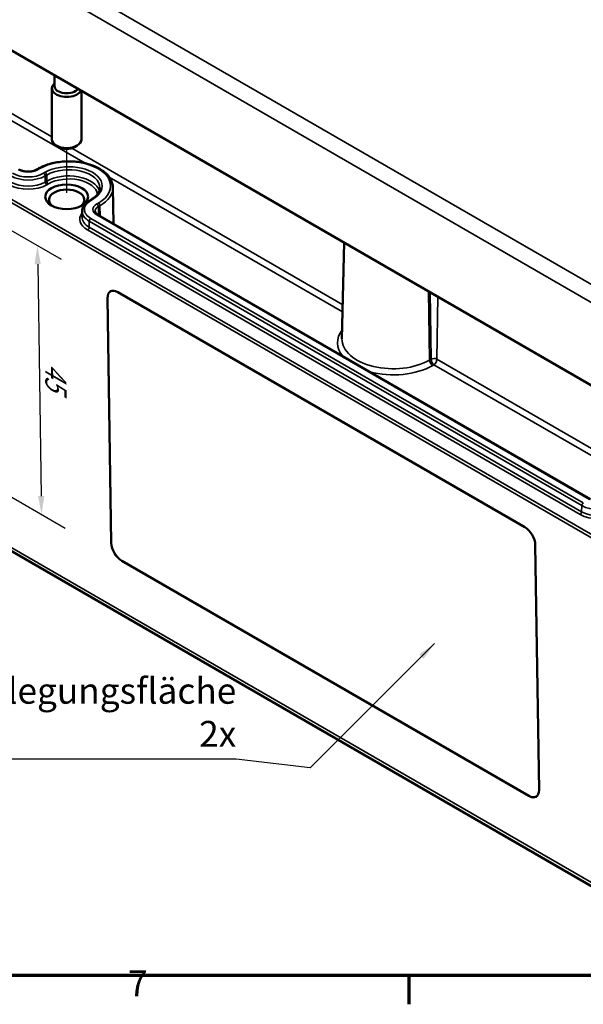
# Model space of a CAD drawing. Units: millimetres. Extents: x 0 to 594, y 0 to 420.
# Drawn here: x 96 to 172, y 6 to 139 of the extents above; entities that cross this region are included whole.
import ezdxf

# ---------------------------------------------------------------- set-up
doc = ezdxf.new("R2010")
doc.units = ezdxf.units.MM
doc.layers.get('0').update_dxf_attribs({"lineweight": 25})
for name, color, linetype, lineweight in [('Bemaßung (ISO)', 7, 'Continuous', 25), ('Positionsveränderungspfad (ISO)', 7, 'Continuous', 25), ('Rahmen (ISO)', 7, 'Continuous', 70), ('Sichtbar (ISO)', 7, 'Continuous', 50), ('Sichtbar schmal (ISO)', 7, 'Continuous', 35), ('Symbol (ISO)', 7, 'Continuous', 25)]:
    doc.layers.add(name, color=color, linetype=linetype, lineweight=lineweight)
doc.styles.add('Notiztext (DIN)', font='isocpeur.ttf')
doc.dimstyles.new('Standard (DIN)', dxfattribs={"dimtxt": 3.5, "dimasz": 2.5, "dimexe": 3.175, "dimexo": 0.8, "dimgap": 0.8, "dimtad": 1, "dimrnd": 1e-08, "dimzin": 0, "dimtxsty": 'Notiztext (DIN)', "dimcen": 0.09, "dimdle": 10, "dimclrd": 256, "dimclre": 256, "dimclrt": 256, "dimadec": 0, "dimazin": 0, "dimtfac": 1, "dimtmove": 0, "dimatfit": 3, "dimfxl": 1, "dimtolj": 1, "dimtzin": 0, "dimlwd": -1, "dimlwe": -1, "dimarcsym": 0})
doc.dimstyles.new('Standard - Methode 2a (DIN)$7', dxfattribs={"dimtxt": 3.5, "dimasz": 2.5, "dimexe": 3.175, "dimexo": 0.8, "dimgap": 0.8, "dimtad": 1, "dimtih": 1, "dimtoh": 1, "dimrnd": 1e-08, "dimtxsty": 'Notiztext (DIN)', "dimcen": 0.09, "dimdle": 10, "dimclrd": 256, "dimclre": 256, "dimclrt": 256, "dimazin": 2, "dimtfac": 1, "dimtmove": 0, "dimatfit": 3, "dimfxl": 1, "dimtolj": 1, "dimlwd": -1, "dimlwe": -1, "dimarcsym": 0})

# ---------------------------------------------------------------- blocks, each defined once
blk = doc.blocks.new('Ränder Standardrahmen')
at = {"layer": 'Rahmen (ISO)'}
blk.add_line((148.5, 10), (148.5, 6.1), dxfattribs=at)
at = {"layer": 'Rahmen (ISO)', "flags": 128}
blk.add_lwpolyline([(10, 10), (10, 410), (584, 410), (584, 10), (10, 10)], dxfattribs=at)
at = {"layer": 'Rahmen (ISO)', "insert": (110.45, 6.1), "char_height": 3.5, "attachment_point": 7, "style": 'Notiztext (DIN)'}
blk.add_mtext('7', dxfattribs=at)
blk = doc.blocks.new('*D33')
at = {"layer": 'Bemaßung (ISO)', "transparency": 16777216}
for p, q in [((87.67, 114.94), (101.38, 107.03)), ((98.21, 106.38), (98.69, 74.96)), ((88.22, 78.53), (101.93, 70.61))]:
    blk.add_line(p, q, dxfattribs=at)
for points in [[(98.63, 106.38), (97.79, 106.37), (98.17, 108.88)], [(99.11, 74.97), (98.27, 74.95), (98.73, 72.46)]]:
    blk.add_solid(points, dxfattribs=at)
at = {"layer": 'Defpoints', "color": 0, "transparency": 16777216}
for p in [(86.86, 115.41), (87.41, 78.99), (98.73, 72.46)]:
    blk.add_point(p, dxfattribs=at)
at = {"layer": 'Bemaßung (ISO)', "transparency": 16777216, "insert": (102.07, 93.08), "char_height": 3.5, "attachment_point": 1, "rotation": 270.8737, "style": 'Notiztext (DIN)'}
blk.add_mtext('\\A1;{\\Q30.874;\\W0.809;\\H0.816x;45}', dxfattribs=at)

msp = doc.modelspace()

# ---------------------------------------------------------------- linework, layer by layer
at = {"layer": 'Positionsveränderungspfad (ISO)'}
msp.add_line((102.142, 116.043), (102.142, 121.982), dxfattribs=at)
at = {"layer": 'Sichtbar (ISO)'}
for p, q in [((20.824, 177.962), (174.974, 88.963)), ((100.492, 131.966), (100.492, 130.482)), ((100.142, 130.196), (100.142, 123.256)), ((104.142, 129.858), (104.142, 123.256)), ((101.081, 122.236), (100.727, 122.44)), ((103.202, 122.236), (103.556, 122.44)), ((98.26, 119.302), (98.048, 119.179)), ((108.401, 116.771), (108.507, 111.826)), ((105.26, 115.015), (105.472, 115.138)), ((104.239, 113.568), (104.221, 112.743)), ((173.128, 74.517), (106.377, 113.056)), ((21.857, 109.514), (176.006, 20.516)), ((139.727, 109.313), (139.449, 96.271)), ((108.179, 68.609), (107.673, 101.788)), ((107.68, 101.792), (108.186, 68.613)), ((109.062, 102.59), (164.217, 70.747)), ((165.656, 68.312), (166.161, 35.133)), ((164.772, 34.331), (109.618, 66.174)), ((109.625, 66.178), (164.779, 34.335))]:
    msp.add_line(p, q, dxfattribs=at)
for centre, major_axis, ratio, start_param, end_param in [((102.142, 130.196), (2, 0), 0.5773503, 2.5409985, 6.0213859), ((102.142, 130.482), (-1.65, 0), 0.5773503, 0, 2.7611081), ((102.142, 123.256), (2, 0), 0.5773503, 3.1415927, 6.2831853), ((102.142, 122.848), (1.5, 0), 0.5773503, 3.9269908, 5.4977871), ((102.142, 115.091), (-2.391, 0), 0.5773503, 2.4362846, 6.9884933), ((109.087, 100.972), (-1.026, 1.717), 0.5671862, 5.4892115, 7.0600078), ((109.094, 100.976), (-1.026, 1.717), 0.5671862, 0.0036302, 0.7768225), ((164.241, 69.128), (1.026, -1.717), 0.5671862, 0.7768225, 2.3476188), ((109.593, 67.792), (-1.026, 1.717), 0.5671862, 0.7768225, 2.3476188), ((109.6, 67.797), (1.026, -1.717), 0.5671862, 3.9184152, 5.4892115), ((164.747, 35.949), (1.026, -1.717), 0.5671862, 5.4892115, 7.0600078), ((164.754, 35.953), (1.026, -1.717), 0.5671862, 5.4892115, 6.2795551)]:
    msp.add_ellipse(centre, major_axis=major_axis, ratio=ratio, start_param=start_param, end_param=end_param, dxfattribs=at)
msp.add_ellipse((102.142, 115.5), major_axis=(2.9, 0), ratio=0.5773503, dxfattribs=at)
for points, knots in [([(108.401, 116.771), (108.393, 117.14), (108.291, 117.507), (107.908, 118.211), (107.62, 118.545), (106.876, 119.155), (106.413, 119.427), (105.368, 119.868), (104.785, 120.037), (103.561, 120.258), (102.922, 120.31), (101.648, 120.292), (101.014, 120.223), (99.812, 119.969), (99.245, 119.785), (98.572, 119.473), (98.412, 119.39), (98.26, 119.302)], [0.7977411, 0.7977411, 0.7977411, 0.7977411, 1.0893201, 1.0893201, 1.3984624, 1.3984624, 1.7248466, 1.7248466, 2.0532195, 2.0532195, 2.3801875, 2.3801875, 2.7066009, 2.7066009, 3.0337486, 3.0337486, 3.1415927, 3.1415927, 3.1415927, 3.1415927]), ([(98.048, 119.179), (97.946, 119.12), (97.824, 119.068), (97.552, 118.982), (97.401, 118.95), (97.084, 118.912), (96.918, 118.907), (96.592, 118.924), (96.432, 118.947), (96.135, 119.018), (95.999, 119.065), (95.842, 119.14), (95.805, 119.159), (95.77, 119.179)], [0, 0, 0, 0, 0.2875195, 0.2875195, 0.5808079, 0.5808079, 0.8786032, 0.8786032, 1.1771511, 1.1771511, 1.4724542, 1.4724542, 1.5707963, 1.5707963, 1.5707963, 1.5707963]), ([(105.472, 115.138), (105.626, 115.226), (105.766, 115.321), (106.016, 115.518), (106.126, 115.622), (106.315, 115.833), (106.393, 115.941), (106.518, 116.157), (106.565, 116.266), (106.628, 116.483), (106.645, 116.591), (106.647, 116.698)], [0, 0, 0, 0, 0.15461105, 0.15461105, 0.3092221, 0.3092221, 0.46383315, 0.46383315, 0.6184442, 0.6184442, 0.77305526, 0.77305526, 0.77305526, 0.77305526]), ([(104.239, 113.568), (104.241, 113.683), (104.259, 113.798), (104.324, 114.021), (104.371, 114.13), (104.491, 114.337), (104.563, 114.435), (104.729, 114.621), (104.822, 114.708), (105.028, 114.87), (105.14, 114.946), (105.26, 115.015)], [2.3685374, 2.3685374, 2.3685374, 2.3685374, 2.52314845, 2.52314845, 2.6777595, 2.6777595, 2.83237055, 2.83237055, 2.9869816, 2.9869816, 3.14159265, 3.14159265, 3.14159265, 3.14159265]), ([(106.377, 113.056), (106.322, 113.087), (106.273, 113.121), (106.187, 113.189), (106.15, 113.223), (106.089, 113.292), (106.065, 113.325), (106.028, 113.389), (106.015, 113.42), (105.998, 113.478), (105.994, 113.506), (105.993, 113.533)], [1.57079633, 1.57079633, 1.57079633, 1.57079633, 1.72540738, 1.72540738, 1.88001843, 1.88001843, 2.03462948, 2.03462948, 2.18924053, 2.18924053, 2.34385158, 2.34385158, 2.34385158, 2.34385158])]:
    msp.add_open_spline(points, degree=3, knots=knots, dxfattribs=at)
at = {"layer": 'Sichtbar schmal (ISO)'}
for p, q in [((176.201, 101.92), (22.052, 190.918)), ((20.991, 189.102), (175.141, 100.104)), ((175.189, 68.676), (21.04, 157.674)), ((20.828, 157.302), (174.977, 68.304)), ((75.961, 136.609), (104.642, 120.05)), ((100.142, 123.62), (76.385, 137.336)), ((139.547, 100.869), (102.817, 122.075)), ((98.198, 119.164), (98.41, 119.287)), ((99.226, 118.816), (99.014, 118.693)), ((99.226, 118.33), (99.438, 118.453)), ((99.239, 117.498), (99.226, 118.33)), ((99.451, 117.62), (99.239, 117.498)), ((99.451, 117.62), (99.438, 118.453)), ((107.903, 118.167), (139.526, 99.91)), ((99.451, 117.135), (99.663, 117.257)), ((105.41, 115), (105.622, 115.123)), ((106.439, 114.651), (106.227, 114.529)), ((106.439, 114.166), (106.651, 114.288)), ((106.439, 114.166), (106.456, 113.01)), ((106.651, 114.288), (106.672, 112.885)), ((105.186, 111.374), (105.198, 112.206)), ((105.198, 112.206), (171.949, 73.668)), ((172.161, 74.031), (105.41, 112.569)), ((106.227, 113.041), (172.978, 74.502)), ((104.974, 111.011), (171.725, 72.472)), ((171.937, 72.835), (105.186, 111.374)), ((175.696, 21.182), (21.547, 110.18)), ((107.673, 101.788), (107.68, 101.792)), ((151.187, 102.696), (151.327, 93.381)), ((151.403, 102.572), (151.539, 93.503)), ((152.432, 101.978), (152.305, 93.503)), ((151.539, 93.503), (151.327, 93.381)), ((177.57, 78.917), (152.305, 93.503)), ((151.751, 92.655), (151.922, 92.753)), ((151.922, 92.753), (179.457, 76.856)), ((171.937, 72.835), (171.949, 73.668)), ((108.179, 68.609), (108.186, 68.613)), ((109.618, 66.174), (109.625, 66.178)), ((164.772, 34.331), (164.779, 34.335))]:
    msp.add_line(p, q, dxfattribs=at)
for centre, major_axis, start_param, end_param in [((102.424, 116.969), (5.677, 0), 5.4977871, 8.6393798), ((95.62, 118.92), (0.15, 0.26), 0, 0.7853982), ((96.909, 119.909), (1.823, 0), 3.9269908, 5.4977871), ((98.198, 118.92), (-0.15, 0.26), 5.4977871, 6.2831853), ((98.41, 119.042), (-0.15, 0.26), 5.4977871, 6.2831853), ((102.424, 116.969), (4.523, 0), 5.4977871, 8.6393798), ((99.226, 118.571), (0.15, -0.26), 0.8028515, 2.3561945), ((102.424, 116.729), (4.223, 0), 6.2708424, 8.6393798), ((96.909, 118.843), (-3.295, 0), 0.7853982, 2.3561945), ((96.909, 119.668), (3.277, 0), 3.9269908, 5.4977871), ((96.909, 119.909), (-2.977, 0), 0.7853982, 2.3561945), ((99.014, 118.448), (0.15, -0.26), 0.8028515, 2.3561945), ((99.451, 117.38), (0.15, -0.26), 3.9444441, 5.4977871), ((102.424, 115.904), (4.205, 0), 0.1646279, 2.3561945), ((99.663, 117.502), (0.15, -0.26), 3.9444441, 5.4977871), ((102.424, 115.663), (3.905, 0), 0.0801898, 2.3561945), ((96.909, 118.602), (3.595, 0), 3.9269908, 5.4977871), ((102.424, 116.729), (5.977, 0), 5.4977871, 6.2955282), ((107.516, 113.785), (-2.977, 0), 5.4977871, 7.0685835), ((105.41, 114.755), (-0.15, 0.26), 5.4977871, 6.2831853), ((105.622, 114.878), (-0.15, 0.26), 5.4977871, 6.2831853), ((107.516, 113.544), (-3.277, 0), 6.2708424, 7.0685835), ((107.516, 113.785), (-1.823, 0), 5.4977871, 7.0685835), ((107.516, 113.544), (-1.523, 0), 5.4977871, 6.2955282), ((106.227, 114.284), (-0.15, 0.26), 3.9444441, 5.4977871), ((106.439, 114.407), (-0.15, 0.26), 3.9444441, 5.4977871), ((107.516, 112.479), (-3.595, 0), 5.8630292, 7.0685835), ((107.516, 112.719), (-3.295, 0), 6.2708424, 7.0685835), ((105.41, 112.324), (-0.15, -0.26), 3.9269908, 5.4803339), ((106.227, 112.796), (0.15, 0.26), 0, 0.7853982), ((104.974, 111.256), (-0.15, -0.26), 0.7853982, 2.3387412), ((146.406, 95.74), (-7.558, 0), 5.8732384, 6.7179445), ((146.406, 96.222), (-6.958, 0), 6.2708424, 8.6393798), ((151.751, 93.145), (0.3, -0.52), 3.9444441, 5.4977871), ((146.406, 95.74), (7.558, 0), 4.2776298, 5.4977871), ((172.161, 73.786), (-0.15, -0.26), 3.9269908, 5.4803339), ((174.266, 75.006), (3.277, 0), 3.9269908, 5.4977871), ((171.725, 72.717), (-0.15, -0.26), 0.7853982, 2.3387412), ((174.266, 73.94), (3.595, 0), 3.9269908, 5.4977871), ((174.266, 74.181), (-3.295, 0), 0.7853982, 2.3561945)]:
    msp.add_ellipse(centre, major_axis=major_axis, ratio=0.5773503, start_param=start_param, end_param=end_param, dxfattribs=at)
for points, knots in [([(151.922, 92.753), (151.87, 92.787), (151.819, 92.833), (151.724, 92.944), (151.681, 93.008), (151.609, 93.146), (151.581, 93.22), (151.545, 93.365), (151.536, 93.437), (151.539, 93.503)], [0, 0, 0, 0, 0.3890967, 0.3890967, 0.7781934, 0.7781934, 1.1672901, 1.1672901, 1.5563869, 1.5563869, 1.5563869, 1.5563869]), ([(152.305, 93.503), (152.203, 93.562), (152.06, 93.596), (151.917, 93.595), (151.777, 93.594), (151.638, 93.561), (151.539, 93.503)], [0, 0, 0, 0, 0.5061072, 0.5061072, 0.5061072, 1, 1, 1, 1]), ([(152.305, 93.503), (152.307, 93.437), (152.299, 93.365), (152.263, 93.22), (152.234, 93.146), (152.163, 93.008), (152.12, 92.944), (152.025, 92.833), (151.973, 92.787), (151.922, 92.753)], [0, 0, 0, 0, 0.3890967, 0.3890967, 0.7781934, 0.7781934, 1.1672901, 1.1672901, 1.5563869, 1.5563869, 1.5563869, 1.5563869])]:
    msp.add_open_spline(points, degree=3, knots=knots, dxfattribs=at)

# ---------------------------------------------------------------- block references
msp.add_blockref('Ränder Standardrahmen', (0, 0))

# ---------------------------------------------------------------- texts
at = {"layer": 'Symbol (ISO)', "insert": (125.124, 39.895), "char_height": 3.5, "width": 41.27597, "attachment_point": 9, "style": 'Notiztext (DIN)'}
msp.add_mtext('{Belegungsfläche 2x}', dxfattribs=at)

# ---------------------------------------------------------------- dimensions: what is measured, and where the dimension line sits
at = {"layer": 'Bemaßung (ISO)'}
dim = msp.add_linear_dim(base=(98.728, 72.461), p1=(86.859, 115.409), p2=(87.414, 78.993), angle=90.87367, text='{\\Q30.874;\\W0.809;\\H0.816x;<>}', dimstyle='Standard (DIN)', override={"dimdec": 0, "dimlfac": 1.235573, "dimtp": 0, "dimtm": 0, "dimtdec": 2, "dimtofl": 0, "dimatfit": 1}, dxfattribs=at)
dim.commit()
dim.dimension.update_dxf_attribs({"geometry": '*D33', "text_midpoint": (98.451, 90.669), "dimtype": 160})

# ---------------------------------------------------------------- leaders
at = {"layer": 'Symbol (ISO)', "annotation_type": 0, "has_hookline": 1, "hookline_direction": 1, "text_width": 40.6}
msp.add_leader([(151.977, 54.975), (135.148, 38.145), (125.124, 39.312)], dimstyle='Standard - Methode 2a (DIN)$7', override={"dimgap": 0, "dimtad": 1}, dxfattribs=at)

doc.saveas('drawing.dxf')
